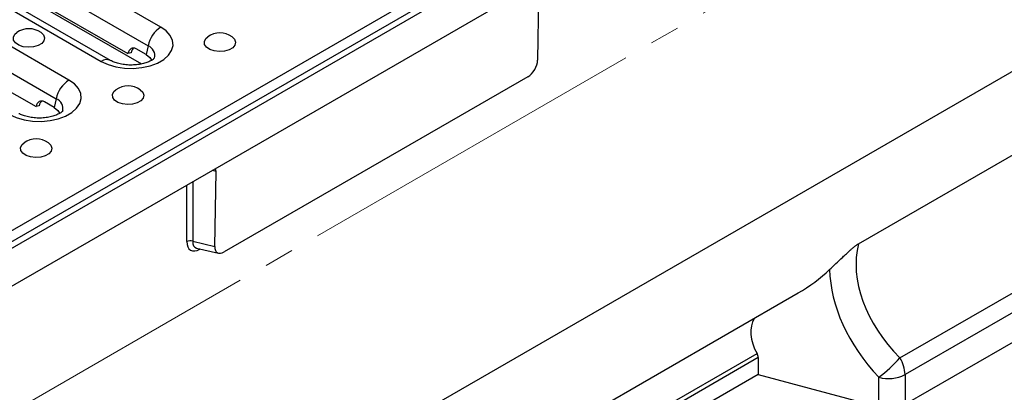
# Model space of a CAD drawing. Units: millimetres. Extents: x 40 to 2075, y -24 to 1455.
# Drawn here: x 1753 to 1929, y 786 to 852 of the extents above; entities that cross this region are included whole.
import ezdxf

# ---------------------------------------------------------------- set-up
doc = ezdxf.new("R2010")
doc.units = ezdxf.units.MM
doc.header["$LTSCALE"] = 5
doc.linetypes.add('SLD-Center', pattern=[19.05, 15.24, -1.27, 1.27, -1.27])
doc.linetypes.add('SLD-Solid', pattern=[0])
doc.layers.add('FORMAT', color=7, linetype='SLD-Solid')

msp = doc.modelspace()

# ---------------------------------------------------------------- linework, layer by layer
at = {"color": 7, "linetype": 'SLD-Solid', "lineweight": 25}
for p, q in [((1374.41, 596.711), (1962.487, 936.117)), ((1374.909, 595.029), (1962.987, 934.435)), ((1375.117, 593.99), (1964.372, 934.076)), ((1949.641, 918.768), (1550.979, 688.683)), ((1778.341, 850.788), (1735.914, 875.274)), ((1733.637, 871.942), (1776.064, 847.456)), ((1725.308, 869.152), (1767.734, 844.666)), ((1769.4, 844.831), (1726.974, 869.317)), ((1761.959, 841.333), (1719.533, 865.819)), ((1735.947, 867.128), (1772.48, 846.042)), ((1717.256, 862.488), (1759.683, 838.002)), ((1719.565, 857.673), (1756.099, 836.588)), ((1845.702, 858.216), (1845.535, 844.901)), ((1757.749, 854.112), (1774.906, 844.21)), ((1773.05, 846.195), (1772.48, 846.042)), ((1775.742, 845.885), (1773.975, 846.906)), ((1776.064, 847.456), (1775.742, 845.885)), ((1843.768, 841.9), (1789.658, 810.67)), ((1759.361, 836.431), (1757.593, 837.451)), ((1759.683, 838.002), (1759.361, 836.431)), ((1756.668, 836.74), (1756.099, 836.588)), ((1902.749, 812.153), (1939.697, 833.477)), ((1787.953, 811.668), (1788.192, 825.025)), ((1784.044, 812.571), (1787.953, 811.668)), ((1784.735, 811.358), (1788.66, 810.452)), ((1910.129, 791.795), (1945.791, 812.377)), ((1946.868, 809.476), (1911.045, 788.801)), ((1911.045, 783.523), (1946.868, 804.198)), ((1669.84, 675.172), (1891.967, 803.371)), ((1884.871, 791.833), (1884.871, 788.821)), ((1884.871, 788.821), (1670.833, 665.291)), ((1884.871, 788.821), (1906.338, 783.044)), ((1906.338, 783.044), (1906.338, 788.322)), ((1911.045, 788.801), (1911.045, 783.523))]:
    msp.add_line(p, q, dxfattribs=at)
at = {"color": 8, "linetype": 'SLD-Solid', "lineweight": 25}
for p, q in [((1944.789, 851.341), (1389.848, 531.059)), ((1788.192, 825.025), (1787.494, 825.186)), ((1782.976, 812.517), (1782.976, 822.579)), ((1784.044, 823.195), (1784.044, 812.571)), ((1785.299, 811.228), (1785.298, 811.176)), ((1785.363, 811.213), (1785.298, 811.176)), ((1670.279, 668.865), (1884.647, 792.587)), ((1884.871, 791.833), (1670.383, 668.043))]:
    msp.add_line(p, q, dxfattribs=at)
at = {"color": 7, "linetype": 'SLD-Solid', "lineweight": 25, "flags": 128}
for points in [[(1756.999, 849.803), (1757.437, 849.37), (1757.626, 848.85), (1757.512, 848.323), (1757.108, 847.846), (1756.458, 847.471), (1755.631, 847.237), (1754.718, 847.172), (1753.817, 847.281), (1753.027, 847.552), (1752.432, 847.958), (1752.098, 848.452), (1752.06, 848.983), (1752.322, 849.492), (1752.668, 849.803)], [(1767.734, 844.666), (1768.952, 844.096), (1770.349, 843.686), (1771.864, 843.451), (1773.43, 843.404), (1774.978, 843.546), (1776.442, 843.87), (1777.757, 844.363), (1778.866, 845.003), (1779.72, 845.762), (1780.282, 846.606), (1780.527, 847.5), (1780.445, 848.404), (1780.039, 849.278), (1779.327, 850.084), (1778.341, 850.788)], [(1791.058, 849.055), (1791.496, 848.622), (1791.685, 848.102), (1791.571, 847.575), (1791.167, 847.098), (1790.517, 846.722), (1789.69, 846.489), (1788.777, 846.423), (1787.876, 846.532), (1787.086, 846.804), (1786.491, 847.209), (1786.157, 847.704), (1786.119, 848.235), (1786.381, 848.744), (1786.727, 849.055)], [(1775.742, 845.885), (1776.395, 845.382), (1776.754, 844.848)], [(1751.353, 835.212), (1752.571, 834.642), (1753.968, 834.231), (1755.483, 833.997), (1757.048, 833.95), (1758.597, 834.091), (1760.061, 834.416), (1761.376, 834.908), (1762.485, 835.548), (1763.338, 836.307), (1763.9, 837.152), (1764.146, 838.046), (1764.064, 838.949), (1763.658, 839.824), (1762.946, 840.63), (1761.959, 841.333)], [(1774.677, 839.601), (1775.115, 839.167), (1775.304, 838.647), (1775.19, 838.121), (1774.786, 837.643), (1774.135, 837.268), (1773.309, 837.035), (1772.396, 836.969), (1771.495, 837.078), (1770.705, 837.35), (1770.11, 837.755), (1769.776, 838.25), (1769.737, 838.78), (1770, 839.289), (1770.345, 839.601)], [(1759.361, 836.431), (1760.014, 835.928), (1760.373, 835.393)], [(1758.296, 830.146), (1758.734, 829.713), (1758.923, 829.193), (1758.809, 828.666), (1758.405, 828.189), (1757.754, 827.814), (1756.927, 827.58), (1756.014, 827.515), (1755.114, 827.624), (1754.323, 827.895), (1753.729, 828.301), (1753.394, 828.795), (1753.356, 829.326), (1753.619, 829.835), (1753.964, 830.146)]]:
    msp.add_lwpolyline(points, dxfattribs=at)
at = {"color": 7, "linetype": 'SLD-Solid', "lineweight": 25}
for centre, radius, start, end in [((1754.833, 846.742), 3.75, 54.72123, 125.27877), ((1781.18, 846.403), 5.223, 122.9299, 168.37501), ((1788.892, 845.994), 3.75, 54.72123, 125.27877), ((1764.799, 836.949), 5.223, 122.9299, 168.37501), ((1772.511, 836.539), 3.75, 54.72123, 125.27877), ((1756.13, 827.085), 3.75, 54.72123, 125.27877), ((1783.57, 811.356), 1.304, 68.69884, 117.0824), ((1889.026, 811.023), 28.549, 307.33027, 317.6636), ((1904.991, 788.586), 6.059, 2.0318, 31.98637), ((1908.077, 794.602), 6.517, 254.52475, 297.09679)]:
    msp.add_arc(centre, radius, start, end, dxfattribs=at)
at = {"color": 8, "linetype": 'SLD-Solid', "lineweight": 25}
for centre, radius, start, end in [((1775.374, 845.67), 1.914, 346.86109, 68.87507), ((1768.707, 843.333), 1.65, 65.20565, 126.13726), ((1758.993, 836.216), 1.914, 346.86109, 68.87507)]:
    msp.add_arc(centre, radius, start, end, dxfattribs=at)
at = {"color": 7, "linetype": 'SLD-Solid', "lineweight": 25}
for centre, major_axis, ratio, start_param, end_param in [((1773.659, 845.362), (-0.368, 1.667), 0.6979318, 5.7153832, 7.2861795), ((1774.228, 845.515), (-0.368, 1.667), 0.6979318, 0.2808448, 1.0029942), ((1843.74, 843.927), (1.277, 2.149), 0.5864956, 3.9492307, 5.4898688), ((1757.278, 835.908), (-0.368, 1.667), 0.6979318, 5.7153832, 7.2861795), ((1757.847, 836.06), (-0.368, 1.667), 0.6979318, 0.2808448, 1.0029942), ((1787.593, 824.659), (0.44, 0.741), 0.5487642, 5.5162578, 6.4563195), ((1785.37, 813.982), (1.717, 2.975), 0.5602952, 2.3710225, 3.9116606), ((1789.749, 812.766), (1.319, 2.223), 0.5487642, 2.3746652, 3.9153032), ((1927.483, 802.545), (23.385, -13.029), 0.7174885, 3.3325822, 4.3324624), ((1856.74, 842.695), (44.779, -30.563), 0.7153286, 5.9517045, 6.1277823), ((1925.722, 800.366), (25.279, -17.253), 0.7153286, 3.6122833, 4.4063469), ((1891.564, 794.189), (7.222, -4.929), 0.7153286, 3.1860629, 4.1299131), ((1883.263, 792.266), (1.444, -0.986), 0.7153286, 0.4541838, 0.9883205)]:
    msp.add_ellipse(centre, major_axis=major_axis, ratio=ratio, start_param=start_param, end_param=end_param, dxfattribs=at)
at = {"color": 8, "linetype": 'SLD-Solid', "lineweight": 25}
msp.add_ellipse((1785.959, 813.642), major_axis=(1.515, 2.155), ratio=0.5465177, start_param=2.4199437, end_param=3.3600054, dxfattribs=at)
at = {"color": 7, "linetype": 'SLD-Solid', "lineweight": 25}
for points, knots in [([(1777.252, 845.28), (1777.254, 845.284), (1777.261, 845.294), (1777.101, 845.108), (1776.692, 844.824), (1776.064, 844.52), (1775.245, 844.256), (1774.275, 844.07), (1773.211, 843.991), (1772.126, 844.032), (1771.097, 844.191), (1770.223, 844.44), (1769.684, 844.673), (1769.456, 844.8), (1769.4, 844.831)], [0, 0, 0, 0, 0.0485684, 0.1403696, 0.2271525, 0.3151853, 0.4060694, 0.5000554, 0.5963357, 0.6937344, 0.7908567, 0.8862503, 0.9719749, 1, 1, 1, 1]), ([(1760.87, 835.826), (1760.873, 835.829), (1760.88, 835.84), (1760.72, 835.654), (1760.311, 835.369), (1759.683, 835.065), (1758.864, 834.802), (1757.893, 834.616), (1756.83, 834.536), (1755.745, 834.578), (1754.715, 834.737), (1753.841, 834.986), (1753.303, 835.218), (1753.075, 835.345), (1753.019, 835.376)], [0, 0, 0, 0, 0.0485684, 0.1403696, 0.2271525, 0.3151853, 0.4060694, 0.5000554, 0.5963357, 0.6937344, 0.7908567, 0.8862503, 0.9719749, 1, 1, 1, 1]), ([(1897.596, 807.542), (1897.945, 807.872), (1898.315, 808.222), (1899.092, 808.96), (1899.498, 809.346), (1900.142, 809.953), (1900.361, 810.159), (1900.81, 810.575), (1901.04, 810.786), (1901.394, 811.102), (1901.513, 811.207), (1901.755, 811.415), (1901.879, 811.52), (1902.131, 811.723), (1902.257, 811.821), (1902.511, 812.005), (1902.633, 812.086), (1902.749, 812.153)], [0, 0, 0, 0, 0.25, 0.25, 0.5, 0.5, 0.625, 0.625, 0.75, 0.75, 0.8125, 0.8125, 0.875, 0.875, 0.9375, 0.9375, 1, 1, 1, 1])]:
    msp.add_open_spline(points, degree=3, knots=knots, dxfattribs=at)
at = {"layer": 'FORMAT', "color": 7, "linetype": 'SLD-Center', "lineweight": 18, "ltscale": 0.833333}
msp.add_line((1930.018, 884.986), (1328.154, 537.624), dxfattribs=at)

doc.saveas('drawing.dxf')
